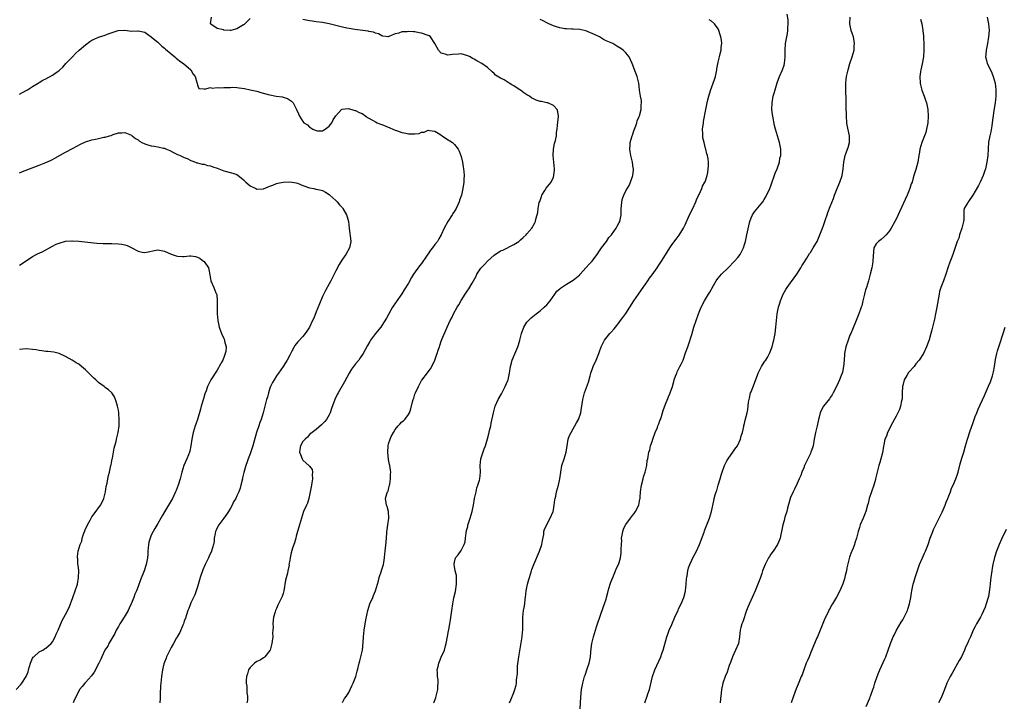
# Model space of a CAD drawing. Units: inches. Extents: x 2535000 to 2538000, y 1554000 to 1557000.
# Drawn here: x 2537501 to 2537800, y 1555517 to 1555724 of the extents above; entities that cross this region are included whole.
import ezdxf

# ---------------------------------------------------------------- set-up
doc = ezdxf.new("R2010")
doc.units = ezdxf.units.IN
doc.header["$MEASUREMENT"] = 0
doc.layers.add('LD25351554_10ft', color=31, linetype='Continuous')

msp = doc.modelspace()

# ---------------------------------------------------------------- linework, layer by layer
at = {"layer": 'LD25351554_10ft'}
for points, elevation in [([(2537571, 1555724.56), (2537569.17, 1555722.83), (2537569, 1555722.72), (2537567.97, 1555722.03), (2537567, 1555721.49), (2537566.59, 1555721.41), (2537565.14, 1555721), (2537564.96, 1555720.96), (2537563, 1555721.07), (2537562.87, 1555721.13), (2537561, 1555721.6), (2537559.1, 1555722.9), (2537559, 1555722.95), (2537558.96, 1555723), (2537559.23, 1555725)], 8440), ([(2537599, 1555517.09), (2537599.66, 1555518.34), (2537600.21, 1555519), (2537601, 1555520.34), (2537601.35, 1555521), (2537601.84, 1555522.16), (2537602.25, 1555523), (2537603.02, 1555525), (2537603.42, 1555526.58), (2537603.74, 1555527.74), (2537604.04, 1555529), (2537604.24, 1555529.76), (2537604.61, 1555531), (2537605.07, 1555533), (2537605.3, 1555535.3), (2537605.37, 1555537), (2537605.58, 1555539), (2537606.14, 1555542.14), (2537606.7, 1555545), (2537607.27, 1555547), (2537608.18, 1555549), (2537608.47, 1555549.53), (2537609.06, 1555551), (2537609.63, 1555553), (2537609.96, 1555554.04), (2537610.19, 1555555), (2537610.89, 1555557), (2537610.9, 1555557.1), (2537611, 1555557.41), (2537611.33, 1555558.67), (2537611.46, 1555559), (2537611.6, 1555559.6), (2537611.76, 1555561), (2537611.82, 1555562.18), (2537611.96, 1555563), (2537612.26, 1555565.74), (2537612.45, 1555568.45), (2537612.5, 1555569), (2537612.56, 1555569.44), (2537612.8, 1555571), (2537613.06, 1555573), (2537613.01, 1555575.01), (2537612.57, 1555576.57), (2537612.32, 1555577), (2537612.29, 1555577.71), (2537612.06, 1555579), (2537612.45, 1555580.45), (2537612.71, 1555581), (2537612.83, 1555581.17), (2537613, 1555581.77), (2537613.3, 1555583), (2537613.38, 1555583.38), (2537613.63, 1555585), (2537613.59, 1555586.41), (2537613.64, 1555587), (2537613.61, 1555587.61), (2537613.36, 1555589), (2537613.33, 1555589.33), (2537613, 1555590.83), (2537612.81, 1555593), (2537612.84, 1555595), (2537613, 1555595.62), (2537613.45, 1555597), (2537613.77, 1555597.77), (2537614.47, 1555599), (2537615, 1555599.87), (2537615.89, 1555601), (2537616.44, 1555601.56), (2537617, 1555602.21), (2537617.48, 1555602.52), (2537617.91, 1555603), (2537619, 1555604.47), (2537619.31, 1555605), (2537619.77, 1555606.23), (2537620.27, 1555608.27), (2537620.48, 1555609), (2537620.62, 1555609.38), (2537621, 1555610.61), (2537621.14, 1555611), (2537622.04, 1555613), (2537623, 1555614.78), (2537623.09, 1555614.91), (2537624.85, 1555617.15), (2537625, 1555617.39), (2537625.7, 1555618.3), (2537626.08, 1555619), (2537627, 1555620.98), (2537627.56, 1555622.44), (2537627.71, 1555623), (2537628.04, 1555624.03), (2537628.41, 1555625), (2537628.6, 1555625.4), (2537629, 1555626.67), (2537629.19, 1555627.19), (2537630.74, 1555631), (2537631.67, 1555633), (2537632.16, 1555633.84), (2537632.71, 1555635), (2537633.85, 1555637), (2537634.29, 1555637.71), (2537635, 1555639.05), (2537636.22, 1555641), (2537637, 1555642.18), (2537637.36, 1555642.64), (2537638.33, 1555644.33), (2537638.75, 1555645), (2537639.58, 1555646.42), (2537639.79, 1555647), (2537641, 1555648.83), (2537641.12, 1555649), (2537642.06, 1555649.94), (2537643, 1555651.03), (2537645, 1555652.82), (2537647, 1555654.13), (2537647.64, 1555654.36), (2537651, 1555656.01), (2537652.53, 1555657), (2537653, 1555657.42), (2537653.8, 1555658.2), (2537654.71, 1555659), (2537655, 1555659.31), (2537656.46, 1555661), (2537656.69, 1555661.31), (2537657, 1555661.9), (2537657.39, 1555662.61), (2537657.56, 1555663), (2537657.7, 1555663.7), (2537658.08, 1555665), (2537658.26, 1555665.74), (2537658.37, 1555667), (2537658.74, 1555668.74), (2537658.86, 1555669.14), (2537659.39, 1555670.61), (2537659.55, 1555671), (2537660.41, 1555672.41), (2537660.82, 1555673.18), (2537662.34, 1555675), (2537663, 1555676.5), (2537663.16, 1555677), (2537663.31, 1555678.69), (2537663.33, 1555679), (2537663.19, 1555681), (2537662.97, 1555683), (2537663.02, 1555685), (2537663.33, 1555686.67), (2537663.61, 1555687.61), (2537663.91, 1555689), (2537663.98, 1555690.02), (2537664.16, 1555691), (2537664.28, 1555692.28), (2537664.52, 1555695), (2537664.32, 1555696.32), (2537664.16, 1555697), (2537663, 1555698.23), (2537661.34, 1555699), (2537661.07, 1555699.07), (2537659.39, 1555699.39), (2537659, 1555699.45), (2537657.83, 1555699.83), (2537657, 1555700.19), (2537656.48, 1555700.48), (2537655.78, 1555701), (2537655, 1555701.45), (2537654.04, 1555702.04), (2537653, 1555702.88), (2537652.83, 1555703), (2537651.68, 1555703.68), (2537651, 1555704.21), (2537650.44, 1555704.44), (2537649.64, 1555705), (2537648.04, 1555705.96), (2537647, 1555706.47), (2537645.46, 1555707.46), (2537645, 1555707.97), (2537644.4, 1555708.4), (2537643, 1555709.7), (2537641.33, 1555711), (2537639.77, 1555711.77), (2537639, 1555712.25), (2537638.5, 1555712.5), (2537637.71, 1555713), (2537637, 1555713.33), (2537635, 1555713.84), (2537634.25, 1555713.75), (2537632.35, 1555713.65), (2537631, 1555713.46), (2537630.22, 1555713.78), (2537629, 1555714.14), (2537628.12, 1555715), (2537627, 1555717.03), (2537625.7, 1555719), (2537625.33, 1555719.33), (2537625, 1555719.5), (2537623, 1555720.2), (2537622.27, 1555720.27), (2537621, 1555720.55), (2537620.52, 1555720.52), (2537619, 1555720.7), (2537618.6, 1555720.6), (2537617, 1555720.56), (2537616.15, 1555720.15), (2537615, 1555719.91), (2537613.1, 1555719.1), (2537613, 1555719.08), (2537611.29, 1555719.29), (2537611, 1555719.3), (2537609.95, 1555719.95), (2537609, 1555720.12), (2537608.46, 1555720.46), (2537607, 1555720.71), (2537606.79, 1555720.79), (2537602.77, 1555721.23), (2537601, 1555721.58), (2537600.3, 1555721.7), (2537599, 1555722.01), (2537597, 1555722.47), (2537595, 1555722.98), (2537593, 1555723.36), (2537591, 1555723.61), (2537589.79, 1555723.79), (2537589, 1555723.89), (2537587, 1555724.3)], 8440), ([(2537626.68, 1555517), (2537626.79, 1555517.21), (2537627.35, 1555518.65), (2537627.46, 1555519), (2537627.93, 1555521), (2537627.97, 1555522.03), (2537628.09, 1555523), (2537628.02, 1555524.02), (2537627.89, 1555525), (2537627.85, 1555526.15), (2537627.79, 1555527), (2537628, 1555528), (2537628.27, 1555529), (2537628.49, 1555529.51), (2537629, 1555530.82), (2537629.92, 1555533), (2537630.24, 1555534.24), (2537630.46, 1555535), (2537630.88, 1555537.12), (2537631.19, 1555538.81), (2537631.27, 1555539.27), (2537631.6, 1555541), (2537631.8, 1555542.2), (2537632.15, 1555545), (2537632.47, 1555547), (2537632.84, 1555548.84), (2537633.26, 1555550.74), (2537633.61, 1555553), (2537633.59, 1555554.41), (2537633.63, 1555555), (2537633.61, 1555555.61), (2537633.25, 1555557), (2537633, 1555558.35), (2537632.91, 1555559), (2537633, 1555559.7), (2537633.33, 1555561), (2537634.08, 1555561.92), (2537635, 1555563.2), (2537635.9, 1555565), (2537636.2, 1555565.8), (2537636.33, 1555567), (2537636.55, 1555568.55), (2537636.69, 1555569.31), (2537637, 1555570.52), (2537637.08, 1555570.92), (2537637.75, 1555573), (2537638.33, 1555575), (2537638.73, 1555577), (2537639.08, 1555579), (2537639.53, 1555581), (2537639.82, 1555582.18), (2537640.13, 1555583), (2537640.59, 1555584.59), (2537640.69, 1555585), (2537640.89, 1555587), (2537640.8, 1555589), (2537640.99, 1555591), (2537641.96, 1555594.04), (2537642.37, 1555595), (2537643, 1555597.08), (2537643.41, 1555598.59), (2537643.65, 1555599.65), (2537643.99, 1555601), (2537644.18, 1555601.82), (2537644.8, 1555605), (2537645.37, 1555607), (2537646.27, 1555609), (2537647.23, 1555610.77), (2537648.42, 1555613), (2537649.18, 1555614.82), (2537649.25, 1555615), (2537649.71, 1555617), (2537650.01, 1555619), (2537650.5, 1555621), (2537651.58, 1555623.58), (2537652.22, 1555625), (2537652.42, 1555625.58), (2537652.85, 1555627), (2537653.34, 1555629), (2537654.06, 1555631), (2537655, 1555632.5), (2537655.42, 1555633), (2537656.24, 1555633.76), (2537657.81, 1555635), (2537659, 1555635.91), (2537660.24, 1555637), (2537661, 1555637.77), (2537662.06, 1555639), (2537663.5, 1555641), (2537664.1, 1555641.9), (2537665, 1555642.61), (2537665.19, 1555642.81), (2537667, 1555644.01), (2537669, 1555645.18), (2537671, 1555646.85), (2537671.07, 1555646.93), (2537673, 1555649.06), (2537673.89, 1555650.11), (2537674.75, 1555651), (2537675, 1555651.32), (2537676.26, 1555653), (2537677, 1555654.14), (2537677.59, 1555655), (2537679.08, 1555657), (2537679.88, 1555658.12), (2537680.67, 1555659), (2537682.07, 1555661), (2537682.38, 1555661.62), (2537683, 1555662.7), (2537683.13, 1555663), (2537683.53, 1555665), (2537683.56, 1555666.44), (2537683.61, 1555667), (2537683.69, 1555667.69), (2537683.76, 1555669), (2537684.02, 1555669.98), (2537684.35, 1555671), (2537685, 1555672.33), (2537686.03, 1555673.97), (2537686.45, 1555675), (2537687.07, 1555677), (2537687.3, 1555678.7), (2537687.31, 1555679), (2537687.24, 1555679.24), (2537687.06, 1555681), (2537686.55, 1555683), (2537686.28, 1555684.28), (2537686.23, 1555685), (2537686.3, 1555686.3), (2537686.32, 1555687), (2537686.94, 1555689.06), (2537687, 1555689.19), (2537687.44, 1555690.56), (2537687.64, 1555691), (2537688.07, 1555692.07), (2537688.33, 1555693), (2537688.4, 1555693.6), (2537689, 1555694.84), (2537689.1, 1555695.1), (2537689.61, 1555697), (2537689.62, 1555698.38), (2537689.75, 1555699), (2537689.75, 1555699.75), (2537689.43, 1555701), (2537689.1, 1555702.9), (2537689, 1555704.12), (2537688.91, 1555705), (2537688.43, 1555707), (2537688.01, 1555708.01), (2537686.96, 1555711), (2537685.97, 1555713), (2537685, 1555714.18), (2537684.23, 1555715), (2537683.51, 1555715.51), (2537682.25, 1555716.25), (2537681.03, 1555717), (2537679, 1555717.88), (2537678.2, 1555718.2), (2537676.98, 1555719), (2537675.65, 1555719.65), (2537675, 1555719.94), (2537674.29, 1555720.29), (2537672.82, 1555720.82), (2537671, 1555721.23), (2537669, 1555721.39), (2537668.62, 1555721.38), (2537667, 1555721.45), (2537666.5, 1555721.5), (2537665, 1555721.74), (2537663.94, 1555722.06), (2537663, 1555722.37), (2537661.61, 1555723), (2537661.23, 1555723.23), (2537661, 1555723.31), (2537659.91, 1555723.91), (2537659, 1555724.28)], 8450), ([(2537649.73, 1555517), (2537650.07, 1555517.93), (2537651, 1555520.17), (2537651.32, 1555521), (2537651.67, 1555522.33), (2537651.82, 1555523), (2537651.86, 1555523.86), (2537652.11, 1555525.89), (2537652.08, 1555527), (2537652.13, 1555528.13), (2537652.5, 1555531), (2537653.22, 1555535.22), (2537653.49, 1555537), (2537653.6, 1555538.4), (2537653.69, 1555539), (2537653.71, 1555539.71), (2537653.71, 1555541.71), (2537653.69, 1555543), (2537653.93, 1555545), (2537654.12, 1555545.88), (2537654.3, 1555547), (2537654.46, 1555548.46), (2537654.55, 1555549), (2537654.73, 1555551), (2537655.11, 1555553), (2537655.57, 1555554.43), (2537655.73, 1555555), (2537656.38, 1555557), (2537656.52, 1555557.48), (2537657.07, 1555558.93), (2537658.84, 1555563), (2537659.51, 1555565), (2537659.72, 1555566.28), (2537660.07, 1555568.07), (2537660.12, 1555569), (2537660.27, 1555569.73), (2537662.05, 1555573), (2537662.9, 1555575), (2537663, 1555575.5), (2537663.27, 1555577), (2537663.45, 1555578.55), (2537663.54, 1555579), (2537663.72, 1555579.72), (2537663.94, 1555581), (2537664.53, 1555583), (2537664.99, 1555585), (2537665.25, 1555587), (2537665.61, 1555589), (2537666.28, 1555591), (2537666.89, 1555593), (2537667.16, 1555595), (2537667.51, 1555597), (2537667.94, 1555598.06), (2537668.36, 1555599), (2537669, 1555600.12), (2537669.53, 1555601), (2537670.03, 1555601.97), (2537670.63, 1555603), (2537671.37, 1555605), (2537671.55, 1555606.45), (2537671.65, 1555607), (2537671.75, 1555607.75), (2537671.9, 1555609), (2537672.17, 1555609.83), (2537672.48, 1555611), (2537673.69, 1555614.31), (2537674.17, 1555616.17), (2537674.42, 1555617), (2537675, 1555618.71), (2537675.11, 1555619), (2537676.03, 1555621), (2537676.81, 1555623), (2537677, 1555623.56), (2537677.54, 1555625), (2537678.03, 1555625.97), (2537678.57, 1555627), (2537680.13, 1555629), (2537680.56, 1555629.44), (2537681.49, 1555630.51), (2537681.85, 1555631), (2537683, 1555632.43), (2537683.42, 1555633), (2537684.11, 1555633.89), (2537685, 1555635.13), (2537686.23, 1555637), (2537687.42, 1555639), (2537688.79, 1555641), (2537689.73, 1555642.27), (2537691, 1555644.02), (2537691.65, 1555645), (2537692.2, 1555645.8), (2537693, 1555646.86), (2537694.5, 1555649), (2537695, 1555649.79), (2537695.8, 1555651), (2537697, 1555652.92), (2537698.37, 1555655), (2537699, 1555655.94), (2537700.3, 1555657.7), (2537701.13, 1555658.87), (2537702.45, 1555661), (2537703, 1555662.04), (2537704.35, 1555665), (2537705.33, 1555667), (2537706.25, 1555669), (2537706.45, 1555669.55), (2537707.07, 1555670.93), (2537707.24, 1555671.24), (2537708.05, 1555673), (2537708.23, 1555673.77), (2537709, 1555674.91), (2537709.09, 1555675.09), (2537709.66, 1555677), (2537709.87, 1555677.87), (2537710.06, 1555680.06), (2537710.04, 1555681), (2537709.94, 1555682.06), (2537709.8, 1555683), (2537709.56, 1555683.56), (2537709.29, 1555685), (2537709.19, 1555685.19), (2537708.73, 1555687), (2537708.4, 1555688.4), (2537708.35, 1555689), (2537708.36, 1555689.64), (2537708.3, 1555691), (2537708.52, 1555693), (2537708.59, 1555693.41), (2537709.23, 1555697), (2537709.67, 1555699), (2537709.89, 1555699.89), (2537710.2, 1555701), (2537710.73, 1555702.73), (2537711.93, 1555706.07), (2537712.18, 1555707), (2537712.61, 1555709), (2537712.64, 1555709.36), (2537713, 1555711.33), (2537713.4, 1555713), (2537713.69, 1555714.31), (2537713.9, 1555715), (2537713.96, 1555715.96), (2537714.08, 1555717), (2537714, 1555718), (2537713.85, 1555719), (2537713.64, 1555719.64), (2537713.26, 1555721), (2537713, 1555721.46), (2537711.89, 1555723), (2537711, 1555723.81), (2537710.25, 1555724.25)], 8460), ([(2537671.13, 1555515.13), (2537671.33, 1555518.67), (2537671.57, 1555521), (2537671.96, 1555523), (2537672.5, 1555525), (2537672.61, 1555525.39), (2537673.28, 1555527.28), (2537673.84, 1555529), (2537674.02, 1555529.98), (2537674.25, 1555531), (2537674.39, 1555532.39), (2537674.47, 1555533.53), (2537674.67, 1555535), (2537675.15, 1555537), (2537676.05, 1555540.05), (2537676.36, 1555541), (2537678.1, 1555545.9), (2537678.53, 1555547), (2537679, 1555548.48), (2537679.15, 1555549), (2537679.51, 1555550.49), (2537679.65, 1555551), (2537679.94, 1555551.94), (2537680.22, 1555553), (2537680.4, 1555553.6), (2537681, 1555555.02), (2537681.89, 1555557), (2537682.19, 1555557.81), (2537682.81, 1555559), (2537683, 1555559.6), (2537683.39, 1555561), (2537683.57, 1555562.43), (2537683.61, 1555563), (2537683.57, 1555563.57), (2537683.64, 1555565), (2537683.76, 1555566.24), (2537683.72, 1555567), (2537683.86, 1555567.86), (2537684.09, 1555569), (2537684.31, 1555569.69), (2537684.94, 1555571), (2537685, 1555571.1), (2537686.43, 1555573), (2537687, 1555573.79), (2537687.54, 1555574.46), (2537687.94, 1555575), (2537688.91, 1555577), (2537689.24, 1555578.76), (2537689.31, 1555579), (2537689.35, 1555579.35), (2537689.46, 1555581), (2537689.71, 1555583), (2537690.22, 1555585), (2537690.39, 1555585.61), (2537690.89, 1555587), (2537691.35, 1555589), (2537691.5, 1555590.5), (2537691.64, 1555591), (2537691.99, 1555593), (2537692.27, 1555593.73), (2537692.51, 1555595), (2537693, 1555596.26), (2537693.17, 1555597), (2537693.86, 1555599), (2537694.56, 1555600.56), (2537694.72, 1555601), (2537694.78, 1555601.22), (2537695, 1555601.67), (2537695.36, 1555602.64), (2537695.53, 1555603), (2537695.84, 1555603.84), (2537696.17, 1555605), (2537696.32, 1555605.68), (2537697, 1555607.56), (2537698.46, 1555611), (2537699.12, 1555613), (2537699.55, 1555614.45), (2537699.68, 1555615), (2537700.05, 1555616.05), (2537700.42, 1555617), (2537700.62, 1555617.38), (2537701, 1555618.22), (2537701.42, 1555619), (2537701.79, 1555619.79), (2537702.41, 1555621), (2537703.14, 1555623.14), (2537703.8, 1555625), (2537704.12, 1555625.88), (2537705, 1555628.76), (2537705.64, 1555631), (2537706.3, 1555633), (2537707.02, 1555634.98), (2537707.83, 1555637), (2537708.85, 1555639), (2537710.09, 1555641), (2537710.46, 1555641.54), (2537711.58, 1555643.58), (2537712.4, 1555645), (2537712.65, 1555645.35), (2537713, 1555645.8), (2537713.99, 1555647), (2537716.01, 1555649), (2537718.01, 1555651), (2537719, 1555652.14), (2537719.66, 1555653), (2537720.66, 1555655), (2537721, 1555656.09), (2537721.26, 1555657), (2537721.57, 1555658.43), (2537721.72, 1555659), (2537721.93, 1555659.93), (2537722.3, 1555661.7), (2537722.59, 1555663), (2537723, 1555664.14), (2537723.39, 1555665), (2537724.08, 1555665.92), (2537726.53, 1555669), (2537727, 1555669.72), (2537727.48, 1555670.52), (2537728.66, 1555673), (2537729, 1555673.84), (2537730.35, 1555677.65), (2537730.9, 1555679), (2537731, 1555679.34), (2537731.58, 1555681), (2537731.77, 1555682.23), (2537731.98, 1555683), (2537732.04, 1555684.04), (2537732.01, 1555685), (2537731.62, 1555687), (2537731, 1555689), (2537730.43, 1555691), (2537730.14, 1555692.14), (2537729.56, 1555695), (2537729.48, 1555695.48), (2537729.29, 1555697), (2537729.35, 1555699), (2537729.73, 1555701), (2537730.02, 1555701.98), (2537730.29, 1555703), (2537730.95, 1555705.05), (2537731.66, 1555707), (2537732.49, 1555709), (2537733, 1555710.5), (2537733.15, 1555711), (2537733.33, 1555713), (2537733.3, 1555715), (2537733.44, 1555717), (2537734.03, 1555720.03), (2537734.19, 1555721), (2537734.19, 1555721.81), (2537734.29, 1555723), (2537734.22, 1555724.22), (2537733.95, 1555725.95)], 8470), ([(2537690.73, 1555517), (2537691.47, 1555519), (2537691.68, 1555519.68), (2537692.14, 1555521), (2537693.06, 1555525), (2537693.78, 1555527), (2537695, 1555529.62), (2537695.61, 1555531), (2537695.92, 1555531.92), (2537696.31, 1555533), (2537697.4, 1555537), (2537697.82, 1555538.18), (2537698.16, 1555539), (2537699, 1555540.8), (2537699.91, 1555543), (2537700.84, 1555545.16), (2537701, 1555545.47), (2537701.74, 1555547), (2537702.61, 1555549), (2537703, 1555550.51), (2537703.11, 1555551), (2537703.33, 1555553), (2537703.43, 1555554.57), (2537703.47, 1555555), (2537703.57, 1555555.57), (2537703.77, 1555557), (2537704.04, 1555557.96), (2537704.4, 1555559), (2537705, 1555560.31), (2537705.34, 1555561), (2537706.41, 1555563), (2537707.36, 1555565), (2537708.74, 1555568.74), (2537708.86, 1555569.14), (2537709, 1555569.46), (2537709.59, 1555571), (2537709.99, 1555571.99), (2537710.34, 1555573), (2537710.99, 1555575), (2537711.7, 1555578.3), (2537711.83, 1555579), (2537712.08, 1555580.08), (2537712.36, 1555581), (2537712.56, 1555581.44), (2537712.97, 1555583), (2537713.62, 1555585), (2537713.93, 1555586.07), (2537714.22, 1555587), (2537714.91, 1555589), (2537715, 1555589.2), (2537715.62, 1555590.38), (2537716.02, 1555591), (2537717, 1555592.38), (2537717.47, 1555593), (2537718.08, 1555593.92), (2537718.84, 1555595), (2537719.78, 1555597), (2537720.02, 1555597.98), (2537720.39, 1555599), (2537720.79, 1555600.79), (2537720.85, 1555601.15), (2537721, 1555601.72), (2537721.24, 1555602.76), (2537721.84, 1555605), (2537722.06, 1555605.94), (2537722.26, 1555608.26), (2537722.41, 1555609), (2537722.55, 1555609.45), (2537722.87, 1555611), (2537723, 1555611.36), (2537724.05, 1555613.95), (2537725, 1555616.7), (2537725.12, 1555617), (2537726.17, 1555619), (2537727, 1555620.32), (2537727.47, 1555621), (2537728.07, 1555621.93), (2537728.59, 1555623), (2537729.36, 1555625), (2537729.71, 1555626.29), (2537729.88, 1555627), (2537730.27, 1555629), (2537730.54, 1555631), (2537730.71, 1555633), (2537730.89, 1555635), (2537731.29, 1555637), (2537731.73, 1555638.27), (2537731.93, 1555639), (2537732.75, 1555641), (2537733.56, 1555642.44), (2537733.91, 1555643), (2537735, 1555644.41), (2537736.1, 1555645.9), (2537736.88, 1555647), (2537738.09, 1555649), (2537738.4, 1555649.61), (2537739, 1555650.48), (2537739.89, 1555651.89), (2537740.73, 1555653.27), (2537741, 1555653.63), (2537741.86, 1555655), (2537743.01, 1555657), (2537743.91, 1555659), (2537744.72, 1555661), (2537745, 1555661.82), (2537745.28, 1555662.72), (2537745.63, 1555663.64), (2537746.05, 1555665), (2537746.29, 1555665.71), (2537747, 1555667.54), (2537747.99, 1555670.01), (2537748.3, 1555671), (2537749.11, 1555673), (2537749.98, 1555675), (2537750.62, 1555677), (2537750.94, 1555679), (2537751.18, 1555681), (2537751.45, 1555682.55), (2537751.58, 1555683), (2537751.89, 1555683.89), (2537752.29, 1555685), (2537752.5, 1555685.5), (2537752.9, 1555687), (2537752.9, 1555688.9), (2537752.91, 1555689), (2537752.2, 1555692.2), (2537752.08, 1555693), (2537751.91, 1555695), (2537751.93, 1555695.93), (2537751.86, 1555697), (2537751.81, 1555698.19), (2537751.86, 1555699), (2537751.87, 1555699.87), (2537751.75, 1555703), (2537751.72, 1555705), (2537751.81, 1555706.19), (2537751.92, 1555707), (2537752.23, 1555708.23), (2537752.41, 1555709), (2537753, 1555710.98), (2537753.71, 1555713), (2537754.02, 1555713.98), (2537754.27, 1555715), (2537754.33, 1555716.33), (2537754.41, 1555717), (2537754.29, 1555717.71), (2537754.03, 1555719), (2537753.81, 1555719.81), (2537753.42, 1555721), (2537753, 1555723), (2537753.07, 1555725)], 8480), ([(2537774.39, 1555724.39), (2537774.81, 1555723), (2537775.12, 1555721), (2537775.27, 1555719.27), (2537775.32, 1555719), (2537775.34, 1555718.66), (2537775.43, 1555717), (2537775.44, 1555715), (2537775.28, 1555713), (2537774.89, 1555710.89), (2537774.46, 1555709), (2537774.41, 1555708.41), (2537774.21, 1555707), (2537774.33, 1555705), (2537774.44, 1555704.44), (2537774.86, 1555702.86), (2537775.53, 1555701), (2537775.88, 1555699.88), (2537776.2, 1555699), (2537776.62, 1555697), (2537776.72, 1555695), (2537776.62, 1555693), (2537776.28, 1555691), (2537775.99, 1555690.01), (2537775.61, 1555689), (2537775, 1555687.52), (2537774.77, 1555687), (2537774.2, 1555685), (2537774.1, 1555684.1), (2537773.94, 1555683), (2537773.61, 1555681), (2537773, 1555678.83), (2537772.4, 1555677), (2537772.22, 1555676.22), (2537771.86, 1555675), (2537771.6, 1555674.4), (2537771.21, 1555673), (2537771, 1555672.54), (2537770.36, 1555671), (2537768.05, 1555665.95), (2537767, 1555663.7), (2537766.65, 1555663), (2537765.55, 1555661), (2537765, 1555660.15), (2537764, 1555659), (2537763.5, 1555658.5), (2537762.43, 1555657.57), (2537761.64, 1555657), (2537761, 1555656.26), (2537760.29, 1555655), (2537760.1, 1555653.9), (2537759.95, 1555651), (2537759.83, 1555650.17), (2537759.6, 1555649), (2537759.16, 1555647), (2537758.68, 1555645), (2537758, 1555643), (2537757.72, 1555642.28), (2537757.37, 1555641), (2537756.93, 1555639), (2537756.56, 1555637.44), (2537756.44, 1555637), (2537756.08, 1555636.08), (2537755.53, 1555634.47), (2537754.88, 1555633), (2537753.77, 1555630.23), (2537753.24, 1555629), (2537753, 1555628.5), (2537752.42, 1555627), (2537751.73, 1555625), (2537751.47, 1555623.47), (2537751.38, 1555623), (2537751.33, 1555622.67), (2537751.26, 1555621), (2537751.07, 1555619), (2537750.7, 1555617.3), (2537750.61, 1555617), (2537750.35, 1555616.35), (2537749.85, 1555615), (2537749, 1555613.16), (2537747.88, 1555611), (2537747.6, 1555610.4), (2537747, 1555609.61), (2537746.75, 1555609.25), (2537744.94, 1555607), (2537744.27, 1555605.73), (2537743.95, 1555605), (2537743.62, 1555603.62), (2537743.44, 1555603), (2537743.02, 1555601), (2537742.54, 1555599), (2537742.46, 1555598.46), (2537742.16, 1555597), (2537741.79, 1555595), (2537741.62, 1555594.38), (2537741.17, 1555593), (2537741, 1555592.62), (2537740.2, 1555591), (2537739.26, 1555589), (2537739, 1555588.32), (2537738.44, 1555587), (2537738.05, 1555585.95), (2537737.64, 1555585), (2537737, 1555583.57), (2537736.18, 1555581.82), (2537735.75, 1555581), (2537735, 1555579.28), (2537734.9, 1555579), (2537734.09, 1555576.09), (2537733.82, 1555575), (2537733.28, 1555573.28), (2537733, 1555572.32), (2537732.64, 1555571), (2537732.26, 1555569), (2537732.07, 1555568.07), (2537731.83, 1555567), (2537731.59, 1555566.41), (2537730.97, 1555565), (2537729.66, 1555563), (2537729, 1555562.1), (2537728.56, 1555561.44), (2537728.29, 1555561), (2537727.24, 1555559), (2537726.48, 1555557), (2537726.25, 1555556.25), (2537725.83, 1555555), (2537725.06, 1555553), (2537724.19, 1555551), (2537723.35, 1555549), (2537721.97, 1555546.03), (2537721.59, 1555545), (2537720.45, 1555541.56), (2537720.21, 1555541), (2537719.87, 1555539.87), (2537719.66, 1555539), (2537719.5, 1555537), (2537719.18, 1555535), (2537718.3, 1555533), (2537717.33, 1555531), (2537716.73, 1555529.27), (2537716.36, 1555528.36), (2537715.71, 1555526.29), (2537715.1, 1555525), (2537714.44, 1555523), (2537714.06, 1555521), (2537713.97, 1555519.97), (2537713.85, 1555519), (2537713.71, 1555518.29), (2537713.59, 1555517)], 8490), ([(2537794.66, 1555725), (2537795.08, 1555723), (2537795.21, 1555721), (2537795.02, 1555719.02), (2537794.71, 1555717), (2537794.36, 1555715), (2537794.27, 1555713.73), (2537794.18, 1555713), (2537794.31, 1555712.31), (2537794.61, 1555711), (2537795.6, 1555709), (2537796.09, 1555708.09), (2537796.48, 1555707), (2537797.03, 1555705), (2537797.29, 1555703), (2537797.28, 1555701), (2537797.05, 1555699), (2537796.69, 1555696.69), (2537796.19, 1555693), (2537796.02, 1555692.02), (2537795.74, 1555690.26), (2537795.43, 1555689), (2537795.08, 1555687.08), (2537794.96, 1555685.04), (2537794.87, 1555683), (2537794.58, 1555681), (2537794.11, 1555679), (2537793.85, 1555678.15), (2537793.43, 1555677), (2537793, 1555676.11), (2537792.52, 1555675), (2537792.03, 1555673.97), (2537791, 1555672.21), (2537790.32, 1555671), (2537789, 1555669.07), (2537788.94, 1555669), (2537788.79, 1555668.79), (2537787.68, 1555667), (2537787.59, 1555666.41), (2537787.52, 1555665), (2537787.55, 1555663.55), (2537787.48, 1555663), (2537787.37, 1555662.63), (2537786.97, 1555661), (2537786.29, 1555659), (2537786, 1555658), (2537785.56, 1555657), (2537784.22, 1555653), (2537783.73, 1555651.73), (2537783.31, 1555650.69), (2537782.77, 1555649.23), (2537782.09, 1555647), (2537781.4, 1555645), (2537780.61, 1555643), (2537780.22, 1555641.78), (2537780.06, 1555641), (2537779.37, 1555637), (2537779, 1555635.01), (2537778.65, 1555633.35), (2537778.1, 1555631), (2537777.88, 1555630.12), (2537777.57, 1555629), (2537777, 1555627.09), (2537776.23, 1555625), (2537775.29, 1555623), (2537774.02, 1555621), (2537773, 1555619.82), (2537772.45, 1555619), (2537771, 1555617.45), (2537770.8, 1555617.2), (2537770.27, 1555616.27), (2537769.49, 1555615), (2537769, 1555613.23), (2537768.93, 1555612.93), (2537768.85, 1555611), (2537768.82, 1555609.18), (2537768.66, 1555608.66), (2537768.33, 1555607), (2537767.99, 1555606.01), (2537767.52, 1555605), (2537767, 1555603.97), (2537765.39, 1555601), (2537765, 1555600.15), (2537764.41, 1555599), (2537764.07, 1555597.93), (2537763.63, 1555597), (2537763.28, 1555595.28), (2537763.17, 1555594.83), (2537762.89, 1555592.89), (2537762.41, 1555591), (2537762.05, 1555589.95), (2537761.79, 1555589), (2537761.26, 1555587), (2537760.8, 1555585), (2537760.72, 1555584.72), (2537760.22, 1555583), (2537759.49, 1555581), (2537758.82, 1555579), (2537758.48, 1555577.52), (2537758.32, 1555577), (2537757.79, 1555575), (2537757.01, 1555573), (2537756.14, 1555571), (2537755.86, 1555570.14), (2537755.45, 1555569), (2537754.95, 1555567), (2537754.51, 1555565.49), (2537754.35, 1555565), (2537753.94, 1555563.94), (2537753.55, 1555563), (2537753.38, 1555562.62), (2537752.85, 1555561.15), (2537752.08, 1555557.92), (2537751.93, 1555557), (2537751.6, 1555555.6), (2537751.35, 1555554.65), (2537750.88, 1555553.12), (2537749.97, 1555551), (2537748.94, 1555549.06), (2537747.69, 1555547), (2537747.41, 1555546.59), (2537747, 1555545.76), (2537746.71, 1555545.29), (2537746.26, 1555544.26), (2537745.39, 1555542.61), (2537745, 1555541.58), (2537744.55, 1555540.54), (2537743.13, 1555537), (2537743, 1555536.74), (2537741.78, 1555533.78), (2537741, 1555532.02), (2537740.58, 1555531), (2537740.16, 1555529.84), (2537739.75, 1555529), (2537738.98, 1555527), (2537738.46, 1555525.54), (2537738.22, 1555525), (2537737.33, 1555522.67), (2537736.73, 1555521.27), (2537735.88, 1555519), (2537735.19, 1555517)], 8500), ([(2537501, 1555701.63), (2537503, 1555702.74), (2537503.41, 1555703), (2537505, 1555703.94), (2537506.64, 1555705), (2537506.86, 1555705.14), (2537507, 1555705.19), (2537508.13, 1555705.87), (2537509, 1555706.26), (2537511, 1555707.37), (2537512.39, 1555708.39), (2537513, 1555708.82), (2537513.22, 1555709), (2537514.14, 1555709.86), (2537515.09, 1555710.91), (2537517.08, 1555713), (2537518.04, 1555713.96), (2537519.13, 1555715), (2537521, 1555716.58), (2537522.37, 1555717.63), (2537523, 1555718.05), (2537523.62, 1555718.38), (2537525, 1555718.96), (2537527, 1555719.58), (2537527.94, 1555719.94), (2537530.99, 1555720.99), (2537532.95, 1555721.05), (2537533, 1555721.07), (2537535, 1555720.79), (2537536.88, 1555720.88), (2537537, 1555720.9), (2537538.55, 1555720.55), (2537539, 1555720.5), (2537539.84, 1555719.84), (2537541, 1555719.09), (2537542.11, 1555718.11), (2537543, 1555717.38), (2537544.24, 1555716.24), (2537545, 1555715.58), (2537545.26, 1555715.26), (2537547, 1555713.86), (2537548.12, 1555713), (2537548.58, 1555712.58), (2537549, 1555712.3), (2537549.67, 1555711.67), (2537550.8, 1555711), (2537552.95, 1555709), (2537553.73, 1555707.73), (2537554.28, 1555707), (2537554.82, 1555705.18), (2537554.87, 1555705), (2537554.87, 1555704.87), (2537555, 1555704.35), (2537555.42, 1555703.42), (2537557, 1555703.28), (2537557.18, 1555703.18), (2537559, 1555703.63), (2537559.47, 1555703.47), (2537561, 1555703.68), (2537561.61, 1555703.61), (2537563, 1555703.65), (2537563.7, 1555703.7), (2537565, 1555703.66), (2537565.75, 1555703.75), (2537567, 1555703.63), (2537567.62, 1555703.62), (2537569.33, 1555703.33), (2537571, 1555702.98), (2537573, 1555702.52), (2537574.2, 1555702.2), (2537576.45, 1555701.55), (2537577, 1555701.41), (2537578.91, 1555701.09), (2537580.84, 1555700.84), (2537581, 1555700.79), (2537582.34, 1555700.34), (2537583.55, 1555699.54), (2537584.04, 1555699), (2537585.11, 1555697), (2537585.7, 1555695.7), (2537585.94, 1555695), (2537587, 1555693.33), (2537587.28, 1555693), (2537588.36, 1555692.36), (2537589, 1555691.63), (2537589.43, 1555691.43), (2537590.02, 1555691), (2537590.76, 1555690.76), (2537591, 1555690.58), (2537591.48, 1555690.52), (2537593, 1555690.53), (2537593.28, 1555690.72), (2537593.8, 1555691), (2537595, 1555691.92), (2537595.78, 1555693), (2537596.18, 1555693.82), (2537597, 1555695.12), (2537598.73, 1555697), (2537598.87, 1555697.13), (2537600.71, 1555697.29), (2537601.84, 1555697), (2537602.72, 1555696.72), (2537603, 1555696.7), (2537604.11, 1555696.11), (2537605, 1555695.74), (2537606.11, 1555695), (2537606.59, 1555694.59), (2537608.37, 1555693.63), (2537609, 1555693.24), (2537609.5, 1555693), (2537610.54, 1555692.54), (2537611, 1555692.4), (2537613.41, 1555691.41), (2537614.3, 1555691), (2537615, 1555690.71), (2537615.42, 1555690.58), (2537617, 1555690.03), (2537618.21, 1555689.79), (2537619, 1555689.65), (2537620.42, 1555689.58), (2537621, 1555689.66), (2537622.25, 1555689.75), (2537623, 1555690.13), (2537623.84, 1555690.16), (2537625, 1555690.72), (2537625.38, 1555690.62), (2537627, 1555690.38), (2537628.51, 1555689.49), (2537629, 1555689.18), (2537629.1, 1555689.1), (2537629.28, 1555689), (2537630.26, 1555688.26), (2537632.36, 1555687), (2537633, 1555686.36), (2537634.09, 1555685), (2537634.41, 1555684.41), (2537635, 1555682.74), (2537635.39, 1555681), (2537635.61, 1555679.61), (2537635.73, 1555679), (2537635.83, 1555678.17), (2537635.89, 1555677), (2537635.82, 1555675.82), (2537635.82, 1555675), (2537635.57, 1555673), (2537635.11, 1555671), (2537634.55, 1555669.45), (2537634.41, 1555669), (2537633.5, 1555667), (2537633, 1555666.18), (2537632.54, 1555665.46), (2537632.29, 1555665), (2537630.98, 1555663), (2537629.88, 1555661), (2537628.97, 1555659), (2537628.23, 1555657.77), (2537627.83, 1555657), (2537627, 1555656), (2537626.29, 1555655), (2537625.68, 1555654.32), (2537625, 1555653.26), (2537624.88, 1555653.12), (2537624.48, 1555652.48), (2537623, 1555650.26), (2537622.43, 1555649.57), (2537620.61, 1555647), (2537619.97, 1555646.03), (2537619, 1555644.29), (2537617.75, 1555642.25), (2537617, 1555641.09), (2537615.31, 1555638.69), (2537614.22, 1555637), (2537613.05, 1555635), (2537612.34, 1555633.66), (2537611, 1555631.43), (2537610.69, 1555631), (2537609.05, 1555629), (2537607.56, 1555627), (2537607.34, 1555626.66), (2537606.64, 1555625.36), (2537605.3, 1555623), (2537604.38, 1555621.62), (2537603.93, 1555621), (2537603, 1555619.82), (2537601.79, 1555618.21), (2537601.06, 1555617), (2537599.6, 1555614.4), (2537597.66, 1555611), (2537597.44, 1555610.56), (2537596.72, 1555609), (2537595.72, 1555606.28), (2537595.29, 1555605), (2537595, 1555604.39), (2537594.13, 1555603), (2537593.63, 1555602.37), (2537593, 1555601.65), (2537592.68, 1555601.32), (2537591, 1555599.95), (2537589, 1555598.38), (2537588.4, 1555597.6), (2537587.64, 1555597), (2537587, 1555596.3), (2537586.29, 1555595), (2537586.11, 1555593.89), (2537585.99, 1555593), (2537586.29, 1555592.29), (2537586.74, 1555591), (2537587, 1555590.63), (2537588.94, 1555588.94), (2537589, 1555588.82), (2537589.81, 1555587.81), (2537589.93, 1555587), (2537589.83, 1555586.17), (2537589.91, 1555585), (2537589.73, 1555583.73), (2537589.58, 1555583), (2537589.22, 1555581), (2537588.8, 1555579), (2537588.39, 1555577.61), (2537588.09, 1555577), (2537587.21, 1555575), (2537586.53, 1555573), (2537585.94, 1555571), (2537585.76, 1555570.24), (2537585.35, 1555569), (2537585, 1555567.51), (2537584.82, 1555567), (2537584.43, 1555565.57), (2537584.21, 1555565), (2537583.88, 1555563.88), (2537583.45, 1555562.55), (2537583.12, 1555561), (2537583, 1555560.15), (2537582.78, 1555559), (2537582.79, 1555558.79), (2537582.43, 1555557), (2537582.34, 1555556.34), (2537581.75, 1555554.25), (2537581.2, 1555551), (2537581, 1555550.19), (2537580.73, 1555549.27), (2537580.2, 1555548.2), (2537579.42, 1555546.58), (2537579, 1555545.63), (2537578.68, 1555545), (2537578.59, 1555544.59), (2537578.1, 1555543), (2537577.95, 1555542.05), (2537577.9, 1555541), (2537577.94, 1555539.94), (2537577.9, 1555539), (2537577.8, 1555538.2), (2537577.83, 1555537), (2537577.71, 1555535.71), (2537577.56, 1555535), (2537577.04, 1555533), (2537577, 1555532.92), (2537575.49, 1555531), (2537575.25, 1555530.75), (2537575, 1555530.63), (2537574.03, 1555529.97), (2537573, 1555529.52), (2537572.33, 1555529), (2537571, 1555527.7), (2537570.53, 1555527), (2537570.21, 1555525.79), (2537569.9, 1555525), (2537569.77, 1555523.77), (2537569.79, 1555523), (2537569.97, 1555522.03), (2537570.03, 1555520.03), (2537570.24, 1555519), (2537570.16, 1555517.84), (2537570.03, 1555517)], 8430), ([(2537501, 1555677.83), (2537502.41, 1555678.41), (2537503, 1555678.63), (2537503.28, 1555678.72), (2537505.61, 1555679.61), (2537507, 1555680.09), (2537509, 1555680.91), (2537510.43, 1555681.57), (2537511, 1555681.88), (2537511.75, 1555682.25), (2537515, 1555684.04), (2537517.25, 1555685.25), (2537519.5, 1555686.5), (2537521, 1555687.18), (2537523, 1555687.8), (2537524.04, 1555688.04), (2537525, 1555688.21), (2537526.62, 1555688.62), (2537527, 1555688.65), (2537528.3, 1555689), (2537528.84, 1555689.16), (2537529, 1555689.26), (2537529.42, 1555689.42), (2537531, 1555689.88), (2537532.04, 1555689.96), (2537533, 1555689.99), (2537535, 1555689.17), (2537535.2, 1555689), (2537536.22, 1555688.22), (2537537, 1555687.78), (2537537.44, 1555687.44), (2537538.1, 1555687), (2537539, 1555686.55), (2537539.64, 1555686.36), (2537541, 1555685.93), (2537541.85, 1555685.85), (2537543, 1555685.63), (2537544.75, 1555685.25), (2537545, 1555685.23), (2537545.63, 1555685), (2537546.58, 1555684.58), (2537547.89, 1555683.89), (2537549, 1555683.39), (2537549.24, 1555683.24), (2537549.79, 1555683), (2537551, 1555682.42), (2537551.88, 1555682.12), (2537553, 1555681.52), (2537554.46, 1555681), (2537554.85, 1555680.85), (2537555, 1555680.85), (2537556.42, 1555680.42), (2537557, 1555680.37), (2537558.05, 1555680.05), (2537559, 1555679.88), (2537559.64, 1555679.64), (2537561, 1555679.19), (2537563, 1555678.41), (2537565.7, 1555677.7), (2537567, 1555677.26), (2537567.39, 1555677), (2537568.29, 1555676.29), (2537569, 1555675.68), (2537569.33, 1555675.33), (2537569.66, 1555675), (2537571, 1555673.82), (2537572.68, 1555673), (2537573, 1555672.87), (2537575, 1555672.93), (2537576.49, 1555673.51), (2537577, 1555673.75), (2537577.92, 1555674.08), (2537579, 1555674.57), (2537579.39, 1555674.61), (2537581, 1555674.99), (2537583.07, 1555675.07), (2537583.71, 1555675), (2537585, 1555674.8), (2537585.39, 1555674.61), (2537587, 1555673.96), (2537589, 1555673.19), (2537590.28, 1555673), (2537590.88, 1555672.88), (2537591, 1555672.84), (2537592.53, 1555672.53), (2537593, 1555672.38), (2537593.88, 1555671.88), (2537595, 1555671.21), (2537595.22, 1555671), (2537597, 1555669.44), (2537597.4, 1555669), (2537598.12, 1555668.12), (2537599, 1555667.15), (2537599.12, 1555667), (2537600.26, 1555665), (2537600.47, 1555664.47), (2537600.84, 1555663), (2537601.04, 1555661), (2537601.27, 1555659.27), (2537601.31, 1555658.69), (2537601.5, 1555657), (2537601.15, 1555655), (2537600.06, 1555653), (2537599, 1555651.55), (2537598.65, 1555651), (2537597.98, 1555650.02), (2537597, 1555648.01), (2537596.48, 1555647), (2537595.94, 1555646.06), (2537595.46, 1555645), (2537595, 1555644.12), (2537593.87, 1555642.13), (2537593, 1555640.29), (2537591.99, 1555638.01), (2537591, 1555635.63), (2537590.27, 1555633.73), (2537589.95, 1555633), (2537588.99, 1555631), (2537588.23, 1555629.77), (2537587.68, 1555629), (2537587, 1555628.17), (2537585.44, 1555626.56), (2537584.59, 1555625.41), (2537584.34, 1555625), (2537583.64, 1555623.64), (2537583, 1555622.43), (2537582.21, 1555621), (2537580.97, 1555619), (2537579.6, 1555617), (2537579, 1555616.18), (2537578.26, 1555615), (2537577.8, 1555614.2), (2537577.22, 1555613), (2537577, 1555612.41), (2537576.53, 1555611), (2537576.23, 1555609.77), (2537576, 1555609), (2537574.98, 1555605), (2537574.33, 1555603), (2537573.97, 1555602.03), (2537573.61, 1555601), (2537572.95, 1555599), (2537572.11, 1555596.11), (2537571.8, 1555595), (2537571.61, 1555594.39), (2537571, 1555592.58), (2537570.39, 1555591), (2537570.1, 1555590.1), (2537569.71, 1555589), (2537569.11, 1555586.89), (2537568.72, 1555585.28), (2537568.67, 1555585), (2537568.2, 1555583), (2537567.92, 1555582.08), (2537567.55, 1555581), (2537567, 1555579.78), (2537566.61, 1555579), (2537565.99, 1555578.01), (2537565.52, 1555577), (2537565, 1555576.05), (2537564.39, 1555575), (2537563.82, 1555574.18), (2537563.05, 1555573), (2537561.53, 1555571), (2537561, 1555570.06), (2537560.65, 1555569.35), (2537560.5, 1555569), (2537560.37, 1555568.37), (2537560.12, 1555567), (2537560.03, 1555565.97), (2537559.9, 1555565), (2537559.31, 1555563), (2537558.54, 1555561.46), (2537558.35, 1555561), (2537557.73, 1555559.73), (2537557.36, 1555559), (2537556.65, 1555557.35), (2537555.84, 1555555), (2537555, 1555552.17), (2537554.61, 1555551), (2537554.19, 1555549.81), (2537553.82, 1555549), (2537553, 1555547.33), (2537552.86, 1555547), (2537552.38, 1555545.62), (2537552.12, 1555545), (2537551.65, 1555543.65), (2537551.36, 1555542.64), (2537551, 1555541.74), (2537550.75, 1555541), (2537550.53, 1555540.53), (2537549.66, 1555538.34), (2537549, 1555537.26), (2537548.92, 1555537.08), (2537548.67, 1555536.67), (2537547.75, 1555535), (2537547, 1555533.74), (2537546.61, 1555533), (2537545.65, 1555531), (2537545.5, 1555530.5), (2537545, 1555529.29), (2537544.85, 1555528.85), (2537544.42, 1555527), (2537544.09, 1555525), (2537544.01, 1555524.01), (2537543.87, 1555523), (2537543.83, 1555522.17), (2537543.67, 1555519.67), (2537543.72, 1555518.28), (2537543.59, 1555517)], 8420), ([(2537501, 1555649.75), (2537503, 1555651.08), (2537505, 1555652.36), (2537506.72, 1555653.28), (2537507, 1555653.4), (2537508.07, 1555653.93), (2537511, 1555655.58), (2537512.1, 1555656.1), (2537513, 1555656.48), (2537515, 1555657.03), (2537516.88, 1555657.12), (2537517, 1555657.14), (2537519, 1555657.02), (2537524.49, 1555656.49), (2537526.36, 1555656.36), (2537527, 1555656.33), (2537529, 1555656.31), (2537531, 1555656.26), (2537532.1, 1555656.1), (2537533, 1555655.93), (2537533.7, 1555655.7), (2537535.08, 1555655.08), (2537537, 1555654.06), (2537538.24, 1555653.76), (2537539, 1555653.6), (2537543, 1555654.38), (2537545, 1555654.06), (2537547, 1555653.16), (2537548.57, 1555652.57), (2537549, 1555652.47), (2537550.44, 1555652.44), (2537551, 1555652.45), (2537552.58, 1555652.58), (2537553, 1555652.6), (2537554.38, 1555652.38), (2537555, 1555652.2), (2537555.79, 1555651.79), (2537556.89, 1555651), (2537557, 1555650.88), (2537558.31, 1555649), (2537558.49, 1555648.49), (2537558.8, 1555646.8), (2537559.11, 1555645), (2537559.98, 1555643), (2537560.61, 1555641.39), (2537560.8, 1555641), (2537560.85, 1555640.85), (2537560.96, 1555639), (2537560.95, 1555637.05), (2537561.01, 1555635.01), (2537561.16, 1555633), (2537561.45, 1555631.45), (2537561.57, 1555631), (2537562.34, 1555629), (2537563, 1555627.5), (2537563.17, 1555627.17), (2537563.22, 1555627), (2537563.25, 1555626.75), (2537563.68, 1555625), (2537563.57, 1555623.57), (2537563.46, 1555623), (2537563.31, 1555622.69), (2537563, 1555621.78), (2537562.76, 1555621.24), (2537562.7, 1555621), (2537562.41, 1555620.41), (2537561.64, 1555619), (2537561.39, 1555618.61), (2537561, 1555617.9), (2537559.02, 1555614.98), (2537558.07, 1555613), (2537557.61, 1555611.61), (2537557.27, 1555610.73), (2537556.8, 1555609.2), (2537556.18, 1555607), (2537555.94, 1555606.06), (2537554.97, 1555603), (2537554.51, 1555601.49), (2537554.32, 1555601), (2537554.02, 1555600.02), (2537553.74, 1555599), (2537553.3, 1555597), (2537553, 1555595), (2537552.66, 1555593.34), (2537552.57, 1555593), (2537552.27, 1555592.27), (2537551.78, 1555591), (2537550.89, 1555589), (2537550.3, 1555587), (2537549.79, 1555585), (2537549.15, 1555583), (2537548.55, 1555581.45), (2537548.37, 1555581), (2537547.42, 1555579), (2537546.52, 1555577.48), (2537546.25, 1555577), (2537545.03, 1555574.97), (2537544.3, 1555573.7), (2537543.94, 1555573), (2537543, 1555571.4), (2537542.09, 1555569.91), (2537541.57, 1555569), (2537541, 1555567.86), (2537540.62, 1555567), (2537540.28, 1555565.72), (2537540.13, 1555565), (2537540.03, 1555564.03), (2537539.95, 1555563), (2537539.92, 1555562.08), (2537539.81, 1555561), (2537539.46, 1555559), (2537538.82, 1555557), (2537537.71, 1555554.29), (2537537, 1555552.25), (2537536.47, 1555551), (2537536.02, 1555549.98), (2537535.69, 1555549), (2537534.94, 1555547), (2537534.31, 1555545.69), (2537534, 1555545), (2537532.79, 1555543), (2537532.1, 1555541.9), (2537531.47, 1555541), (2537531, 1555540.2), (2537530.35, 1555539), (2537529.94, 1555538.06), (2537528.16, 1555535), (2537527.77, 1555534.23), (2537527, 1555533.21), (2537526.88, 1555533), (2537526.01, 1555531), (2537525.72, 1555530.28), (2537525.11, 1555529), (2537523.65, 1555526.35), (2537522.81, 1555525.19), (2537521, 1555523.14), (2537520.86, 1555523), (2537520.01, 1555521.99), (2537519.24, 1555521), (2537519, 1555520.55), (2537518.23, 1555519), (2537517.53, 1555517.53), (2537517.3, 1555517)], 8410), ([(2537757.91, 1555515.91), (2537759, 1555518.42), (2537759.15, 1555518.85), (2537759.23, 1555519), (2537759.94, 1555521), (2537760.24, 1555521.76), (2537760.6, 1555523), (2537761.27, 1555525), (2537761.75, 1555526.25), (2537762.06, 1555527), (2537763.61, 1555530.39), (2537763.86, 1555531), (2537764.64, 1555533), (2537765.34, 1555535), (2537766.15, 1555537), (2537766.45, 1555537.55), (2537767.16, 1555539), (2537768.54, 1555541.46), (2537769, 1555542.19), (2537769.48, 1555543), (2537770.45, 1555545), (2537770.59, 1555545.41), (2537771.08, 1555547), (2537771.43, 1555549), (2537771.63, 1555550.37), (2537771.74, 1555551), (2537771.97, 1555551.97), (2537772.19, 1555553), (2537772.36, 1555553.64), (2537772.78, 1555555), (2537774.08, 1555559), (2537774.97, 1555561.03), (2537775.61, 1555562.39), (2537775.96, 1555563), (2537776.76, 1555565), (2537777.39, 1555567), (2537778.13, 1555569), (2537778.4, 1555569.6), (2537780.42, 1555573.58), (2537781, 1555574.82), (2537781.85, 1555577), (2537782.16, 1555577.84), (2537782.68, 1555579), (2537783, 1555579.8), (2537783.47, 1555581), (2537783.86, 1555582.14), (2537784.3, 1555583), (2537785.16, 1555585), (2537785.59, 1555586.41), (2537785.8, 1555587), (2537786.47, 1555589.53), (2537787, 1555591.19), (2537787.53, 1555593), (2537788.07, 1555595), (2537788.66, 1555597), (2537789.49, 1555599.49), (2537790.27, 1555601.73), (2537790.69, 1555603), (2537791, 1555603.84), (2537791.46, 1555605), (2537791.91, 1555606.09), (2537793.8, 1555610.2), (2537795, 1555613.04), (2537795.61, 1555614.39), (2537795.83, 1555615), (2537796.21, 1555616.21), (2537796.48, 1555617), (2537796.58, 1555617.41), (2537796.86, 1555619), (2537797.16, 1555621.16), (2537797.53, 1555623), (2537797.73, 1555623.74), (2537798.13, 1555625), (2537798.38, 1555625.62), (2537799.49, 1555629), (2537800.13, 1555631)], 8510), ([(2537500.02, 1555521), (2537501.4, 1555522.6), (2537501.71, 1555523), (2537503.03, 1555525), (2537503.64, 1555526.36), (2537503.77, 1555527), (2537504, 1555528), (2537504.31, 1555529), (2537504.51, 1555529.49), (2537505, 1555530.54), (2537505.18, 1555530.82), (2537505.33, 1555531), (2537507, 1555532.46), (2537508.08, 1555533), (2537508.64, 1555533.36), (2537509, 1555533.62), (2537510.58, 1555535), (2537511, 1555535.55), (2537511.85, 1555537), (2537512.16, 1555537.84), (2537512.77, 1555539), (2537514, 1555542), (2537515, 1555543.83), (2537516.08, 1555545.92), (2537517.22, 1555549), (2537517.93, 1555551), (2537518.57, 1555553), (2537518.95, 1555555), (2537518.97, 1555557), (2537518.8, 1555558.8), (2537518.75, 1555559), (2537518.66, 1555560.66), (2537518.56, 1555561), (2537518.59, 1555561.41), (2537518.78, 1555563), (2537519.41, 1555565), (2537519.94, 1555566.06), (2537520.05, 1555567), (2537520.49, 1555568.49), (2537520.79, 1555569.21), (2537521, 1555569.77), (2537521.46, 1555570.54), (2537521.65, 1555571), (2537522.4, 1555572.4), (2537523, 1555573.45), (2537523.7, 1555574.3), (2537525.63, 1555577), (2537526.14, 1555577.86), (2537526.58, 1555579), (2537527.08, 1555581), (2537527.35, 1555582.65), (2537527.61, 1555583.61), (2537527.86, 1555585), (2537528.06, 1555585.94), (2537528.33, 1555587), (2537528.75, 1555589), (2537528.78, 1555589.22), (2537529.15, 1555591), (2537529.22, 1555591.22), (2537529.57, 1555593), (2537529.72, 1555594.28), (2537529.98, 1555595), (2537530.31, 1555596.31), (2537530.45, 1555597), (2537530.58, 1555597.42), (2537530.98, 1555599), (2537531.25, 1555601), (2537531.27, 1555602.73), (2537531.13, 1555605), (2537531, 1555605.77), (2537530.77, 1555607), (2537530.37, 1555608.37), (2537529.8, 1555609.8), (2537529.04, 1555611), (2537527.97, 1555611.97), (2537527, 1555612.68), (2537526.83, 1555612.83), (2537526.68, 1555613), (2537525.66, 1555613.66), (2537525, 1555614.2), (2537524.21, 1555615), (2537523.54, 1555615.54), (2537523, 1555616.09), (2537522.51, 1555616.51), (2537522.06, 1555617), (2537521, 1555618.04), (2537519.83, 1555619), (2537519, 1555619.75), (2537518.18, 1555620.18), (2537517, 1555620.99), (2537515, 1555622.02), (2537513.02, 1555622.98), (2537511.4, 1555623.4), (2537509.6, 1555623.6), (2537509, 1555623.57), (2537507.79, 1555623.79), (2537507, 1555623.84), (2537506.06, 1555624.06), (2537505, 1555624.24), (2537503, 1555624.42), (2537501, 1555624.24)], 8400), ([(2537800.45, 1555569.55), (2537799, 1555566.68), (2537798.24, 1555565), (2537797.47, 1555563), (2537796.87, 1555561.13), (2537796.35, 1555559), (2537796.17, 1555557.83), (2537796.01, 1555557), (2537795.78, 1555555), (2537795.69, 1555554.31), (2537795.57, 1555553), (2537795.37, 1555551.37), (2537795, 1555549.25), (2537794.95, 1555549), (2537794.35, 1555547), (2537794, 1555546), (2537793, 1555543.75), (2537792.58, 1555543), (2537792.04, 1555541.96), (2537791.42, 1555541), (2537791, 1555540.18), (2537790.43, 1555539), (2537789.95, 1555538.05), (2537789.58, 1555537), (2537789, 1555535.8), (2537788.65, 1555535), (2537788.08, 1555533.92), (2537787.74, 1555533), (2537786.8, 1555531), (2537786.18, 1555529.82), (2537784.04, 1555525.96), (2537783.42, 1555525), (2537783, 1555524.19), (2537782.4, 1555523), (2537781.69, 1555521), (2537780.93, 1555519), (2537780.29, 1555517.71), (2537779.87, 1555517)], 8520)]:
    msp.add_lwpolyline(points, dxfattribs=dict(at, elevation=elevation))

doc.saveas('drawing.dxf')
